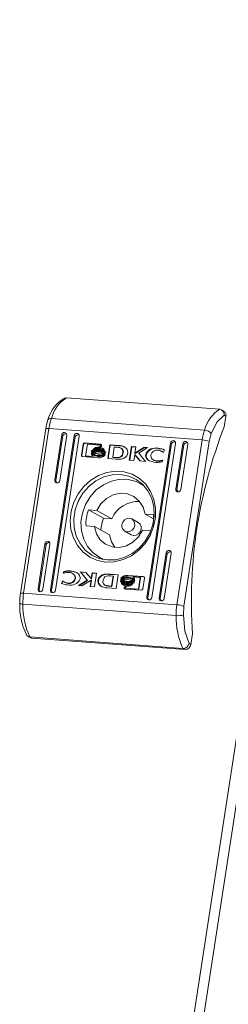
# Model space of a CAD drawing. Units: millimetres. Extents: x 39236 to 44886, y -14606 to -10693.
# Drawn here: x 44275 to 44313, y -13801 to -13620 of the extents above; entities that cross this region are included whole.
import ezdxf

# ---------------------------------------------------------------- set-up
doc = ezdxf.new("R2010")
doc.units = ezdxf.units.MM

msp = doc.modelspace()

# ---------------------------------------------------------------- linework, layer by layer
at = {"color": 7, "linetype": 'Continuous', "lineweight": 15}
for p, q in [((44597.637, -11912.026), (44284.274, -13948.086)), ((44599.452, -11912.162), (44286.089, -13948.222)), ((44283.279, -13689.577), (44311.413, -13691.681)), ((44312.136, -13691.994), (44311.742, -13691.778)), ((44280.52, -13693.389), (44308.654, -13695.494)), ((44312.25, -13692.767), (44312.563, -13692.939)), ((44312.563, -13692.939), (44312.263, -13694.887)), ((44279.478, -13695.263), (44274.826, -13725.488)), ((44275.422, -13725.425), (44280.074, -13695.2)), ((44280.074, -13695.2), (44308.208, -13697.304)), ((44280.339, -13724.794), (44284.687, -13696.543)), ((44284.883, -13696.65), (44280.535, -13724.902)), ((44281.143, -13704.654), (44282.418, -13696.373)), ((44285.594, -13696.611), (44281.246, -13724.862)), ((44282.614, -13696.481), (44281.34, -13704.761)), ((44283.325, -13696.441), (44282.051, -13704.722)), ((44282.614, -13696.481), (44282.418, -13696.373)), ((44284.883, -13696.65), (44284.687, -13696.543)), ((44308.208, -13697.304), (44303.556, -13727.529)), ((44309.507, -13697.587), (44304.856, -13727.813)), ((44309.507, -13697.587), (44309.864, -13696.139)), ((44286.032, -13700.082), (44286.338, -13698.098)), ((44286.111, -13700.125), (44286.416, -13698.141)), ((44286.338, -13698.098), (44286.416, -13698.141)), ((44286.62, -13697.853), (44289.536, -13698.071)), ((44286.62, -13697.853), (44286.698, -13697.896)), ((44286.698, -13697.896), (44289.615, -13698.114)), ((44287.133, -13698.093), (44286.808, -13700.204)), ((44289.454, -13698.266), (44287.133, -13698.093)), ((44287.903, -13699.439), (44287.944, -13699.171)), ((44287.903, -13699.439), (44287.981, -13699.483)), ((44288.005, -13699.328), (44287.981, -13699.483)), ((44288.131, -13699.104), (44288.21, -13699.147)), ((44288.277, -13699.319), (44288.199, -13699.276)), ((44288.213, -13699.163), (44288.21, -13699.147)), ((44288.444, -13699.493), (44288.366, -13699.45)), ((44289.192, -13699.286), (44289.27, -13699.33)), ((44289.243, -13698.953), (44289.322, -13698.996)), ((44289.293, -13698.629), (44289.372, -13698.672)), ((44289.418, -13698.498), (44289.454, -13698.266)), ((44289.711, -13698.52), (44289.418, -13698.498)), ((44289.454, -13698.266), (44289.532, -13698.309)), ((44289.502, -13698.504), (44289.532, -13698.309)), ((44289.536, -13698.071), (44289.615, -13698.114)), ((44289.615, -13698.114), (44289.661, -13698.128)), ((44289.737, -13698.352), (44289.711, -13698.52)), ((44289.766, -13699.307), (44289.748, -13699.297)), ((44289.827, -13699.34), (44289.801, -13699.326)), ((44289.938, -13699.048), (44289.86, -13699.005)), ((44290.411, -13699.417), (44290.37, -13699.686)), ((44290.855, -13700.709), (44291.241, -13698.199)), ((44291.32, -13698.242), (44290.939, -13700.714)), ((44291.241, -13698.199), (44292.816, -13698.307)), ((44291.32, -13698.242), (44291.241, -13698.199)), ((44292.894, -13698.35), (44291.32, -13698.242)), ((44292.067, -13698.613), (44291.782, -13700.463)), ((44292.647, -13698.647), (44292.067, -13698.613)), ((44292.894, -13698.35), (44292.816, -13698.307)), ((44293.493, -13698.919), (44293.414, -13698.876)), ((44294.808, -13701.004), (44295.194, -13698.495)), ((44294.892, -13701.011), (44295.273, -13698.538)), ((44295.194, -13698.495), (44296.022, -13698.556)), ((44295.194, -13698.495), (44295.273, -13698.538)), ((44296.016, -13698.593), (44295.273, -13698.538)), ((44296.022, -13698.556), (44295.84, -13699.735)), ((44295.84, -13699.735), (44297.505, -13698.667)), ((44295.919, -13699.778), (44297.583, -13698.71)), ((44298.134, -13698.714), (44296.552, -13699.721)), ((44297.505, -13698.667), (44298.134, -13698.714)), ((44297.505, -13698.667), (44297.583, -13698.71)), ((44297.583, -13698.71), (44298.082, -13698.748)), ((44298.036, -13726.118), (44302.384, -13697.867)), ((44302.58, -13697.974), (44298.232, -13726.226)), ((44303.291, -13697.935), (44298.943, -13726.186)), ((44300.144, -13698.832), (44300.222, -13698.875)), ((44300.664, -13699.318), (44300.64, -13699.305)), ((44300.718, -13699.348), (44300.692, -13699.334)), ((44301.284, -13699.13), (44301.078, -13699.553)), ((44302.384, -13697.867), (44302.58, -13697.974)), ((44303.378, -13706.317), (44304.653, -13698.036)), ((44304.849, -13698.144), (44303.574, -13706.425)), ((44305.56, -13698.104), (44304.286, -13706.385)), ((44304.849, -13698.144), (44304.653, -13698.036)), ((44286.111, -13700.125), (44286.032, -13700.082)), ((44289.15, -13700.581), (44286.233, -13700.363)), ((44286.808, -13700.204), (44288.175, -13700.311)), ((44286.808, -13700.204), (44286.886, -13700.247)), ((44286.886, -13700.247), (44288.253, -13700.355)), ((44287.836, -13699.875), (44287.879, -13699.597)), ((44287.836, -13699.875), (44287.914, -13699.918)), ((44287.914, -13699.918), (44287.94, -13699.754)), ((44288.175, -13700.311), (44288.253, -13700.355)), ((44288.297, -13700.081), (44288.375, -13700.124)), ((44288.362, -13699.655), (44288.441, -13699.698)), ((44289.038, -13700.287), (44289.116, -13700.33)), ((44289.104, -13699.861), (44289.182, -13699.904)), ((44290.346, -13699.843), (44290.303, -13700.121)), ((44292.349, -13700.811), (44290.855, -13700.709)), ((44291.782, -13700.463), (44292.312, -13700.494)), ((44291.782, -13700.463), (44291.86, -13700.506)), ((44292.39, -13700.537), (44291.86, -13700.506)), ((44292.312, -13700.494), (44292.39, -13700.537)), ((44292.364, -13700.812), (44292.349, -13700.811)), ((44293.619, -13699.643), (44293.697, -13699.687)), ((44295.644, -13701.067), (44294.808, -13701.004)), ((44295.806, -13700.013), (44295.644, -13701.067)), ((44296.764, -13701.151), (44295.806, -13700.013)), ((44295.806, -13700.013), (44295.885, -13700.056)), ((44295.84, -13699.735), (44295.919, -13699.778)), ((44296.809, -13701.154), (44295.885, -13700.056)), ((44296.552, -13699.721), (44297.781, -13701.227)), ((44297.781, -13701.227), (44296.764, -13701.151)), ((44297.829, -13699.928), (44297.907, -13699.971)), ((44299.28, -13700.987), (44299.359, -13701.03)), ((44299.811, -13701.135), (44299.889, -13701.178)), ((44300.953, -13700.995), (44300.799, -13701.309)), ((44300.866, -13700.989), (44300.953, -13700.995)), ((44300.866, -13700.989), (44300.937, -13701.028)), ((44301.078, -13699.553), (44300.969, -13699.545)), ((44281.34, -13704.761), (44281.143, -13704.654)), ((44297.446, -13705.615), (44296.799, -13705.259)), ((44303.378, -13706.317), (44303.574, -13706.425)), ((44287.322, -13710.145), (44288.871, -13710.261)), ((44290.068, -13711.652), (44287.322, -13710.145)), ((44291.617, -13711.768), (44288.871, -13710.261)), ((44291.617, -13711.768), (44290.068, -13711.652)), ((44296.442, -13712.421), (44295.265, -13711.775)), ((44297.719, -13710.923), (44299.268, -13711.039)), ((44297.719, -13710.923), (44299.271, -13711.775)), ((44288.422, -13713.184), (44286.873, -13713.068)), ((44288.422, -13713.184), (44291.168, -13714.691)), ((44298.784, -13713.959), (44297.269, -13713.846)), ((44294.014, -13714.054), (44295.191, -13714.7)), ((44278.07, -13724.625), (44279.344, -13716.344)), ((44279.54, -13716.452), (44278.266, -13724.732)), ((44280.252, -13716.412), (44278.977, -13724.693)), ((44279.344, -13716.344), (44279.54, -13716.452)), ((44289.342, -13718.848), (44289.99, -13719.203)), ((44300.304, -13726.288), (44301.579, -13718.007)), ((44301.775, -13718.115), (44300.501, -13726.396)), ((44302.486, -13718.075), (44301.212, -13726.356)), ((44301.579, -13718.007), (44301.775, -13718.115)), ((44282.677, -13721.734), (44282.83, -13721.42)), ((44282.763, -13721.74), (44282.677, -13721.734)), ((44282.775, -13721.736), (44282.909, -13721.463)), ((44282.83, -13721.42), (44282.909, -13721.463)), ((44283.891, -13721.323), (44283.969, -13721.366)), ((44284.428, -13721.785), (44284.349, -13721.742)), ((44284.879, -13722.671), (44284.957, -13722.714)), ((44285.849, -13721.502), (44286.866, -13721.578)), ((44287.077, -13723.008), (44285.849, -13721.502)), ((44285.849, -13721.502), (44285.927, -13721.545)), ((44285.927, -13721.545), (44286.899, -13721.618)), ((44287.156, -13723.051), (44285.927, -13721.545)), ((44286.866, -13721.578), (44287.823, -13722.716)), ((44287.823, -13722.716), (44287.986, -13721.662)), ((44287.823, -13722.716), (44287.902, -13722.759)), ((44287.902, -13722.759), (44288.064, -13721.705)), ((44287.986, -13721.662), (44288.822, -13721.725)), ((44287.986, -13721.662), (44288.064, -13721.705)), ((44288.064, -13721.705), (44288.816, -13721.761)), ((44288.822, -13721.725), (44288.435, -13724.234)), ((44290.279, -13721.926), (44290.357, -13721.969)), ((44290.97, -13721.944), (44290.892, -13721.901)), ((44291.265, -13721.917), (44291.281, -13721.918)), ((44291.344, -13721.96), (44291.265, -13721.917)), ((44291.281, -13721.918), (44292.775, -13722.02)), ((44291.359, -13721.961), (44291.281, -13721.918)), ((44291.848, -13722.266), (44291.318, -13722.235)), ((44291.359, -13721.961), (44291.344, -13721.96)), ((44292.769, -13722.058), (44291.359, -13721.961)), ((44291.563, -13724.116), (44291.848, -13722.266)), ((44291.926, -13722.309), (44291.641, -13724.159)), ((44291.848, -13722.266), (44291.926, -13722.309)), ((44292.775, -13722.02), (44292.388, -13724.53)), ((44293.284, -13722.886), (44293.327, -13722.608)), ((44293.327, -13722.608), (44293.405, -13722.651)), ((44293.362, -13722.929), (44293.405, -13722.651)), ((44294.48, -13722.148), (44297.396, -13722.366)), ((44294.48, -13722.148), (44294.558, -13722.191)), ((44294.558, -13722.191), (44297.475, -13722.409)), ((44294.567, -13722.6), (44294.646, -13722.643)), ((44295.411, -13722.691), (44295.333, -13722.648)), ((44296.822, -13722.524), (44295.455, -13722.417)), ((44295.794, -13722.854), (44295.751, -13723.132)), ((44296.497, -13724.636), (44296.822, -13722.524)), ((44296.575, -13724.679), (44296.9, -13722.568)), ((44296.822, -13722.524), (44296.9, -13722.568)), ((44297.597, -13722.647), (44297.292, -13724.631)), ((44297.396, -13722.366), (44297.475, -13722.409)), ((44278.266, -13724.732), (44278.07, -13724.625)), ((44282.345, -13723.599), (44282.552, -13723.176)), ((44282.63, -13723.219), (44282.424, -13723.642)), ((44282.552, -13723.176), (44282.66, -13723.184)), ((44282.63, -13723.219), (44282.552, -13723.176)), ((44282.63, -13723.219), (44282.706, -13723.225)), ((44282.99, -13723.424), (44283.068, -13723.467)), ((44283.515, -13723.567), (44283.594, -13723.61)), ((44285.496, -13724.014), (44287.077, -13723.008)), ((44286.125, -13724.062), (44285.496, -13724.014)), ((44285.626, -13724.024), (44287.156, -13723.051)), ((44287.79, -13722.994), (44286.125, -13724.062)), ((44287.077, -13723.008), (44287.156, -13723.051)), ((44287.608, -13724.173), (44287.79, -13722.994)), ((44288.435, -13724.234), (44287.608, -13724.173)), ((44287.868, -13723.037), (44287.692, -13724.179)), ((44287.868, -13723.037), (44287.79, -13722.994)), ((44289.619, -13724.107), (44289.541, -13724.064)), ((44290.215, -13723.853), (44290.294, -13723.896)), ((44290.705, -13724.064), (44290.626, -13724.021)), ((44292.388, -13724.53), (44290.814, -13724.422)), ((44290.983, -13724.082), (44291.563, -13724.116)), ((44290.983, -13724.082), (44291.062, -13724.125)), ((44291.641, -13724.159), (44291.062, -13724.125)), ((44291.563, -13724.116), (44291.641, -13724.159)), ((44293.218, -13723.312), (44293.26, -13723.043)), ((44293.26, -13723.043), (44293.338, -13723.086)), ((44293.297, -13723.355), (44293.338, -13723.086)), ((44293.341, -13723.441), (44293.419, -13723.484)), ((44293.462, -13723.301), (44293.54, -13723.344)), ((44293.682, -13723.162), (44293.76, -13723.205)), ((44293.77, -13723.724), (44293.848, -13723.767)), ((44293.881, -13723.432), (44293.96, -13723.475)), ((44293.892, -13724.376), (44293.918, -13724.209)), ((44293.892, -13724.376), (44293.971, -13724.419)), ((44293.906, -13723.086), (44293.985, -13723.129)), ((44293.918, -13724.209), (44294.212, -13724.231)), ((44293.918, -13724.209), (44293.997, -13724.252)), ((44293.971, -13724.419), (44293.997, -13724.252)), ((44293.997, -13724.252), (44294.206, -13724.268)), ((44297.01, -13724.876), (44294.093, -13724.658)), ((44294.212, -13724.231), (44294.176, -13724.463)), ((44294.176, -13724.463), (44296.497, -13724.636)), ((44294.176, -13724.463), (44294.254, -13724.506)), ((44294.254, -13724.506), (44296.575, -13724.679)), ((44294.368, -13723.896), (44294.446, -13723.939)), ((44294.418, -13723.572), (44294.496, -13723.615)), ((44294.469, -13723.239), (44294.548, -13723.282)), ((44295.148, -13723.214), (44295.07, -13723.171)), ((44295.346, -13723.117), (44295.267, -13723.074)), ((44295.727, -13723.289), (44295.685, -13723.558)), ((44296.497, -13724.636), (44296.575, -13724.679)), ((44274.733, -13726.303), (44274.718, -13727.234)), ((44274.831, -13725.49), (44274.733, -13726.303)), ((44275.422, -13725.425), (44303.556, -13727.529)), ((44280.535, -13724.902), (44280.339, -13724.794)), ((44298.232, -13726.226), (44298.036, -13726.118)), ((44300.501, -13726.396), (44300.304, -13726.288)), ((44274.705, -13727.234), (44274.705, -13727.238)), ((44303.419, -13729.509), (44275.285, -13727.404)), ((44304.746, -13729.396), (44304.856, -13727.813)), ((44276.199, -13733.317), (44276.593, -13733.533)), ((44304.666, -13735.52), (44276.532, -13733.415)), ((44276.924, -13733.631), (44276.532, -13733.415)), ((44305.058, -13735.735), (44276.924, -13733.631)), ((44306.415, -13732.881), (44306.116, -13734.829)), ((44305.058, -13735.735), (44304.666, -13735.52)), ((44306.116, -13734.829), (44305.802, -13734.657))]:
    msp.add_line(p, q, dxfattribs=at)
at = {"color": 7, "linetype": 'Continuous', "lineweight": 15, "flags": 128}
for points in [[(44283.279, -13689.577), (44282.932, -13689.626), (44282.906, -13689.639)], [(44280.52, -13693.389), (44280.349, -13693.387), (44280.196, -13693.407), (44280.067, -13693.449), (44279.967, -13693.51), (44279.9, -13693.59), (44279.879, -13693.636)], [(44312.25, -13692.767), (44310.953, -13693.949), (44309.864, -13696.139)], [(44282.418, -13696.373), (44282.481, -13696.189), (44282.604, -13696.039), (44282.767, -13695.944), (44282.947, -13695.92), (44283.115, -13695.97), (44283.245, -13696.087), (44283.32, -13696.252), (44283.325, -13696.441)], [(44284.687, -13696.543), (44284.75, -13696.359), (44284.873, -13696.208), (44285.036, -13696.114), (44285.215, -13696.09), (44285.383, -13696.14), (44285.514, -13696.256), (44285.588, -13696.422), (44285.594, -13696.611)], [(44302.384, -13697.867), (44302.447, -13697.683), (44302.57, -13697.532), (44302.733, -13697.438), (44302.912, -13697.414), (44303.08, -13697.464), (44303.211, -13697.58), (44303.285, -13697.746), (44303.291, -13697.935)], [(44304.653, -13698.036), (44304.716, -13697.853), (44304.838, -13697.702), (44305.002, -13697.607), (44305.181, -13697.583), (44305.349, -13697.633), (44305.48, -13697.75), (44305.554, -13697.915), (44305.56, -13698.104)], [(44287.944, -13699.171), (44288.001, -13699.323), (44288.158, -13699.513), (44288.522, -13699.73), (44289.104, -13699.861)], [(44289.372, -13698.672), (44289.728, -13698.74), (44289.994, -13698.883)], [(44294.089, -13698.665), (44294.343, -13698.924), (44294.516, -13699.255), (44294.562, -13699.573), (44294.502, -13699.9), (44294.353, -13700.19), (44294.111, -13700.454), (44293.764, -13700.675), (44293.351, -13700.803)], [(44287.879, -13699.597), (44287.935, -13699.749), (44288.092, -13699.938), (44288.455, -13700.155), (44289.038, -13700.287)], [(44288.384, -13700.109), (44288.533, -13700.199), (44289.116, -13700.33)], [(44288.45, -13699.683), (44288.6, -13699.773), (44289.182, -13699.904)], [(44292.312, -13700.494), (44292.677, -13700.502), (44293.081, -13700.436), (44293.278, -13700.333), (44293.436, -13700.166), (44293.557, -13699.911), (44293.619, -13699.643)], [(44293.697, -13699.687), (44293.59, -13700.073), (44293.468, -13700.271), (44293.291, -13700.419), (44293.043, -13700.512), (44292.39, -13700.537)], [(44299.739, -13701.406), (44299.378, -13701.367), (44298.508, -13701.122), (44298.151, -13700.887), (44297.924, -13700.596), (44297.817, -13700.225), (44297.829, -13699.928)], [(44299.367, -13701.017), (44299.471, -13701.082), (44299.889, -13701.178)], [(44290.533, -13719.694), (44288.997, -13719.406), (44287.577, -13718.79), (44286.33, -13717.869), (44285.308, -13716.682), (44284.552, -13715.278), (44284.093, -13713.713), (44283.951, -13712.052), (44284.13, -13710.363), (44284.624, -13708.715), (44285.413, -13707.175), (44286.464, -13705.807), (44287.733, -13704.666), (44289.17, -13703.8), (44290.715, -13703.243), (44292.305, -13703.019), (44293.875, -13703.137), (44295.361, -13703.591), (44296.701, -13704.363), (44297.842, -13705.423), (44298.736, -13706.725), (44299.346, -13708.217), (44299.648, -13709.839), (44299.629, -13711.522), (44299.291, -13713.2), (44298.646, -13714.802), (44297.722, -13716.263), (44296.556, -13717.524), (44295.195, -13718.532), (44293.697, -13719.248), (44292.121, -13719.64), (44290.533, -13719.694)], [(44282.051, -13704.722), (44281.988, -13704.905), (44281.865, -13705.056), (44281.702, -13705.151), (44281.522, -13705.175), (44281.354, -13705.125), (44281.223, -13705.008), (44281.149, -13704.843), (44281.143, -13704.654)], [(44290.804, -13719.314), (44292.349, -13719.257), (44293.88, -13718.859), (44295.329, -13718.138), (44296.633, -13717.126), (44297.734, -13715.867), (44298.586, -13714.415), (44299.15, -13712.835), (44299.403, -13711.196), (44299.332, -13709.569), (44298.941, -13708.024), (44298.248, -13706.631), (44297.282, -13705.449), (44296.085, -13704.53), (44294.711, -13703.915), (44293.218, -13703.63), (44291.673, -13703.688), (44290.142, -13704.086), (44288.693, -13704.806), (44287.389, -13705.818), (44286.288, -13707.078), (44285.436, -13708.529), (44284.871, -13710.109), (44284.619, -13711.748), (44284.69, -13713.376), (44285.081, -13714.92), (44285.774, -13716.313), (44286.74, -13717.495), (44287.937, -13718.414), (44289.311, -13719.029), (44290.804, -13719.314)], [(44290.224, -13719.246), (44289.387, -13718.872), (44288.161, -13718.007), (44287.165, -13716.863), (44286.444, -13715.495), (44286.034, -13713.965), (44285.952, -13712.347), (44286.204, -13710.714), (44286.776, -13709.144), (44287.643, -13707.71), (44288.763, -13706.479), (44290.085, -13705.509), (44291.546, -13704.845), (44293.079, -13704.518), (44294.611, -13704.543), (44296.071, -13704.919), (44297.391, -13705.629), (44297.608, -13705.789)], [(44304.286, -13706.385), (44304.222, -13706.569), (44304.1, -13706.719), (44303.936, -13706.814), (44303.757, -13706.838), (44303.589, -13706.788), (44303.458, -13706.671), (44303.384, -13706.506), (44303.378, -13706.317)], [(44288.871, -13710.261), (44289.622, -13709.036), (44290.646, -13708.05), (44291.863, -13707.383), (44293.175, -13707.086), (44294.479, -13707.183), (44295.672, -13707.668), (44296.657, -13708.5), (44297.358, -13709.615), (44297.719, -13710.923)], [(44293.46, -13712.826), (44293.624, -13712.348), (44293.943, -13711.956), (44294.368, -13711.711), (44294.834, -13711.648), (44295.271, -13711.778), (44295.611, -13712.081), (44295.804, -13712.511), (44295.819, -13713.003), (44295.655, -13713.481), (44295.336, -13713.872), (44294.911, -13714.118), (44294.444, -13714.181), (44294.008, -13714.051), (44293.667, -13713.748), (44293.475, -13713.318), (44293.46, -13712.826)], [(44297.269, -13713.846), (44296.519, -13715.071), (44295.494, -13716.056), (44294.278, -13716.724), (44292.965, -13717.021), (44291.661, -13716.923), (44290.469, -13716.439), (44289.483, -13715.607), (44288.782, -13714.492), (44288.422, -13713.184)], [(44296.442, -13712.421), (44296.448, -13712.424), (44296.788, -13712.727), (44296.981, -13713.157), (44296.996, -13713.648), (44296.832, -13714.126), (44296.513, -13714.518), (44296.088, -13714.764), (44295.621, -13714.827), (44295.191, -13714.7)], [(44291.168, -13714.691), (44291.528, -13715.999), (44292.139, -13717.006)], [(44279.344, -13716.344), (44279.407, -13716.16), (44279.53, -13716.01), (44279.694, -13715.915), (44279.873, -13715.891), (44280.041, -13715.941), (44280.172, -13716.058), (44280.246, -13716.223), (44280.252, -13716.412)], [(44301.579, -13718.007), (44301.642, -13717.824), (44301.765, -13717.673), (44301.928, -13717.578), (44302.108, -13717.554), (44302.276, -13717.604), (44302.407, -13717.721), (44302.481, -13717.886), (44302.486, -13718.075)], [(44283.891, -13721.323), (44284.252, -13721.362), (44285.122, -13721.606), (44285.479, -13721.841), (44285.706, -13722.133), (44285.812, -13722.504), (44285.801, -13722.801)], [(44289.541, -13724.064), (44289.287, -13723.805), (44289.114, -13723.473), (44289.068, -13723.155), (44289.127, -13722.829), (44289.277, -13722.539), (44289.519, -13722.275), (44289.866, -13722.054), (44290.279, -13721.926)], [(44290.357, -13721.969), (44289.993, -13722.076), (44289.568, -13722.344), (44289.311, -13722.651), (44289.164, -13723.027), (44289.157, -13723.364), (44289.248, -13723.656), (44289.504, -13724.005), (44289.619, -13724.107)], [(44291.318, -13722.235), (44290.952, -13722.227), (44290.548, -13722.293), (44290.352, -13722.396), (44290.194, -13722.563), (44290.073, -13722.818), (44290.011, -13723.085)], [(44295.685, -13723.558), (44295.629, -13723.406), (44295.472, -13723.216), (44295.108, -13722.999), (44294.526, -13722.868)], [(44295.751, -13723.132), (44295.695, -13722.98), (44295.538, -13722.791), (44295.175, -13722.573), (44294.592, -13722.442)], [(44294.646, -13722.643), (44295.004, -13722.701), (44295.373, -13722.877)], [(44295.769, -13723.018), (44295.617, -13722.834), (44295.403, -13722.706)], [(44278.977, -13724.693), (44278.914, -13724.876), (44278.791, -13725.027), (44278.628, -13725.122), (44278.449, -13725.146), (44278.281, -13725.096), (44278.15, -13724.979), (44278.076, -13724.814), (44278.07, -13724.625)], [(44290.705, -13724.064), (44290.368, -13723.939), (44290.298, -13723.89)], [(44295.148, -13723.214), (44295.189, -13723.232), (44295.208, -13723.242)], [(44295.664, -13723.397), (44295.55, -13723.259), (44295.337, -13723.132)], [(44281.246, -13724.862), (44281.183, -13725.046), (44281.06, -13725.197), (44280.897, -13725.291), (44280.717, -13725.315), (44280.549, -13725.265), (44280.418, -13725.149), (44280.344, -13724.983), (44280.339, -13724.794)], [(44298.943, -13726.186), (44298.88, -13726.37), (44298.757, -13726.521), (44298.594, -13726.615), (44298.414, -13726.639), (44298.246, -13726.589), (44298.116, -13726.473), (44298.041, -13726.307), (44298.036, -13726.118)], [(44301.212, -13726.356), (44301.149, -13726.54), (44301.026, -13726.69), (44300.863, -13726.785), (44300.683, -13726.809), (44300.515, -13726.759), (44300.384, -13726.642), (44300.31, -13726.477), (44300.304, -13726.288)], [(44304.746, -13729.396), (44305.043, -13732.347), (44305.802, -13734.657)], [(44276.924, -13733.631), (44276.75, -13733.599), (44276.593, -13733.533)]]:
    msp.add_lwpolyline(points, dxfattribs=at)
at = {"color": 7, "linetype": 'Continuous', "lineweight": 15}
for centre, radius, start, end in [((44286.152, -13695.25), 6.473, 120.06006, 165.54508), ((44286.565, -13694.859), 6.221, 121.88176, 166.33415), ((44314.698, -13696.964), 6.221, 121.88176, 166.33415), ((44311.276, -13692.652), 0.98, 353.24865, 82.00214), ((44311.677, -13692.77), 0.902, 349.23632, 59.36063), ((44286.073, -13696.041), 6.636, 158.77209, 173.28272), ((44289.868, -13696.654), 9.902, 160.75245, 171.55601), ((44393.897, -13726.898), 87.686, 158.58862, 183.91234), ((44318.002, -13698.758), 9.902, 160.75245, 171.55601), ((44308.587, -13697.078), 1.585, 36.30171, 87.58805), ((44308.009, -13701.343), 4.044, 68.24239, 87.17821), ((44286.612, -13698.129), 0.276, 88.43017, 173.53976), ((44286.691, -13698.172), 0.276, 88.43017, 173.53976), ((44288.967, -13698.97), 1.163, 203.81161, 274.67404), ((44289.102, -13699.821), 1.207, 80.90347, 143.57335), ((44288.607, -13699.016), 0.484, 190.56121, 204.13194), ((44289.08, -13700.078), 1.258, 81.68382, 136.61154), ((44289.088, -13700.3), 1.356, 83.42789, 130.9696), ((44288.694, -13698.96), 0.587, 212.54403, 225.92757), ((44289.181, -13699.864), 1.207, 80.90347, 143.57335), ((44289.166, -13700.343), 1.356, 83.42789, 130.9696), ((44289.073, -13700.604), 1.454, 84.53286, 122.81542), ((44289.062, -13700.797), 1.516, 85.07689, 117.31574), ((44288.941, -13698.646), 0.989, 234.42845, 247.31691), ((44289.14, -13700.84), 1.516, 85.07689, 117.31574), ((44289.356, -13698.457), 1.426, 259.79515, 317.70003), ((44289.129, -13700.614), 1.329, 51.99229, 87.30156), ((44289.164, -13700.429), 1.273, 45.9334, 87.82913), ((44289.231, -13700.114), 1.161, 36.22993, 89.41518), ((44289.284, -13699.914), 1.081, 29.84817, 91.15987), ((44289.193, -13700.713), 1.386, 65.04542, 86.78464), ((44289.347, -13699.629), 1.001, 19.88659, 93.11694), ((44289.276, -13700.27), 1.275, 60.81085, 87.93566), ((44289.506, -13698.305), 0.236, 348.48157, 82.62308), ((44289.518, -13700.057), 0.78, 45.2867, 66.72375), ((44289.591, -13699.754), 0.784, 25.33389, 63.84269), ((44289.645, -13698.83), 0.794, 300.5489, 311.18718), ((44289.768, -13698.958), 0.616, 317.30575, 327.57832), ((44292.338, -13701.53), 2.899, 76.74219, 83.89767), ((44292.783, -13700.867), 2.56, 59.33402, 89.26893), ((44292.722, -13701.732), 3.386, 70.62004, 87.08818), ((44292.939, -13699.42), 0.716, 341.81155, 84.85051), ((44293.012, -13699.465), 0.72, 342.07058, 48.56906), ((44299.639, -13700.76), 1.992, 75.34623, 155.33912), ((44299.718, -13700.803), 1.992, 75.34623, 155.33912), ((44299.924, -13700.358), 1.211, 80.95866, 165.63751), ((44300.035, -13700.487), 1.328, 45.24231, 86.55615), ((44299.945, -13701.924), 3.098, 64.37717, 86.32205), ((44300.042, -13701.875), 3.005, 65.64617, 86.56502), ((44300.311, -13700.238), 0.978, 45.00317, 65.39538), ((44286.263, -13700.129), 0.236, 168.50251, 262.6885), ((44286.341, -13700.172), 0.235, 168.45909, 228.72044), ((44288.51, -13699.702), 0.696, 194.45986, 241.23248), ((44288.588, -13699.745), 0.696, 194.45986, 241.23248), ((44288.581, -13699.347), 0.615, 192.76859, 254.17855), ((44288.873, -13698.911), 0.723, 233.60648, 238.91799), ((44289.036, -13701.081), 1.595, 85.51275, 107.35449), ((44289.291, -13698.883), 1.426, 259.79524, 317.71863), ((44289.303, -13698.689), 1.46, 260.52121, 316.97397), ((44289.369, -13698.926), 1.426, 259.79524, 317.71863), ((44289.242, -13699.138), 1.446, 266.33428, 317.18711), ((44289.066, -13700.952), 1.465, 63.3254, 86.29192), ((44289.435, -13698.5), 1.426, 259.79515, 317.70003), ((44289.434, -13698.423), 1.254, 283.34052, 294.18884), ((44292.924, -13692.113), 8.717, 266.31621, 268.7743), ((44292.903, -13697.37), 3.462, 267.26509, 277.43456), ((44298.952, -13700.158), 1.062, 169.88285, 247.41277), ((44299.775, -13700.11), 1.025, 177.06244, 272.02504), ((44300.021, -13698.765), 2.379, 264.94216, 290.81922), ((44300.099, -13698.807), 2.38, 264.94863, 290.81276), ((44299.983, -13698.235), 3.18, 265.59248, 284.872), ((44294.073, -13712.68), 7.211, 159.41966, 183.0813), ((44296.371, -13713.741), 5.147, 85.80795, 157.46225), ((44296.905, -13714.208), 7.299, 159.50314, 177.10208), ((44292.164, -13711.432), 7.114, 346.48358, 3.17109), ((44283.609, -13723.964), 2.379, 84.94216, 110.81922), ((44283.647, -13724.494), 3.18, 85.59248, 104.872), ((44283.725, -13724.537), 3.18, 85.59248, 104.872), ((44283.99, -13721.969), 1.992, 255.34623, 335.33912), ((44283.706, -13722.371), 1.211, 260.95866, 345.63751), ((44283.784, -13722.414), 1.211, 260.95866, 345.63751), ((44283.855, -13722.619), 1.025, 357.06244, 92.02504), ((44283.976, -13724.101), 2.735, 62.42132, 90.13685), ((44284.104, -13722.599), 0.861, 352.34457, 68.48143), ((44290.727, -13725.359), 3.462, 87.26509, 97.43456), ((44290.803, -13725.341), 3.401, 87.17459, 97.52505), ((44290.705, -13730.616), 8.717, 86.31621, 88.7743), ((44290.771, -13730.961), 9.02, 86.35745, 88.73307), ((44294.273, -13724.272), 1.426, 79.79515, 137.70003), ((44294.327, -13724.04), 1.46, 80.52121, 136.97397), ((44294.339, -13723.846), 1.426, 79.79524, 137.71863), ((44294.387, -13723.591), 1.446, 86.33428, 137.18711), ((44294.406, -13724.083), 1.46, 80.52121, 136.97397), ((44294.466, -13723.634), 1.446, 86.33428, 137.18711), ((44294.662, -13723.759), 1.163, 23.81161, 94.67404), ((44295.12, -13723.027), 0.696, 14.45986, 61.23248), ((44297.366, -13722.6), 0.236, 348.50251, 82.6885), ((44283.685, -13720.805), 3.098, 244.37717, 266.32205), ((44283.595, -13722.242), 1.328, 225.24231, 266.55615), ((44283.68, -13722.269), 1.344, 242.94503, 266.30702), ((44290.847, -13721.861), 2.56, 239.33402, 269.26893), ((44290.691, -13723.309), 0.716, 161.81155, 264.85051), ((44291.291, -13721.199), 2.899, 256.74219, 263.89767), ((44291.371, -13721.237), 2.905, 256.74926, 263.8906), ((44293.861, -13723.771), 0.616, 137.30575, 147.57832), ((44294.282, -13723.1), 1.001, 199.88659, 273.11694), ((44294.346, -13722.815), 1.081, 209.84817, 271.15987), ((44293.86, -13723.759), 0.52, 141.46411, 147.99748), ((44294.014, -13723.368), 0.606, 191.01505, 248.53585), ((44293.985, -13723.899), 0.794, 120.5489, 131.18718), ((44294.398, -13722.615), 1.161, 216.22993, 269.41518), ((44294.063, -13723.942), 0.794, 120.5489, 131.18718), ((44294.265, -13722.889), 0.856, 212.13247, 243.93884), ((44294.466, -13722.3), 1.273, 225.9334, 267.82913), ((44294.196, -13724.306), 1.254, 103.34052, 114.18884), ((44294.5, -13722.115), 1.329, 231.99229, 267.30156), ((44294.274, -13724.349), 1.254, 103.34052, 114.18884), ((44294.407, -13722.433), 1.007, 230.04434, 246.72877), ((44294.49, -13722.684), 1.256, 239.34893, 268.02252), ((44294.124, -13724.424), 0.236, 168.48157, 262.62308), ((44294.564, -13721.777), 1.465, 243.3254, 266.29192), ((44294.579, -13722.212), 1.405, 243.89906, 266.64008), ((44294.195, -13724.468), 0.23, 167.72998, 229.91865), ((44294.642, -13721.82), 1.465, 243.3254, 266.29192), ((44294.527, -13722.908), 1.207, 260.90347, 323.57335), ((44294.55, -13722.651), 1.258, 261.68382, 316.61154), ((44294.542, -13722.429), 1.356, 263.42789, 310.9696), ((44294.556, -13722.125), 1.454, 264.53286, 302.81542), ((44294.568, -13721.932), 1.516, 265.07689, 297.31574), ((44294.628, -13722.694), 1.258, 261.68382, 316.61154), ((44294.594, -13721.648), 1.595, 265.51275, 287.35449), ((44294.635, -13722.168), 1.454, 264.53286, 302.81542), ((44294.672, -13721.691), 1.595, 265.51275, 287.35449), ((44294.688, -13724.083), 0.989, 54.42845, 67.31691), ((44294.936, -13723.768), 0.587, 32.54403, 45.92757), ((44295.023, -13723.713), 0.484, 10.56121, 24.13194), ((44297.018, -13724.6), 0.276, 268.43017, 353.53976), ((44287.23, -13727.237), 11.946, 171.27304, 180.80185), ((44286.65, -13727.738), 11.953, 177.60068, 206.18), ((44288.917, -13727.711), 13.635, 178.71132, 204.73107), ((44315.363, -13729.342), 11.946, 171.27304, 180.80185), ((44303.357, -13731.568), 4.044, 68.24239, 87.17821), ((44317.05, -13729.816), 13.635, 178.71132, 204.73107), ((44303.785, -13725.958), 3.57, 264.10356, 285.60927), ((44276.529, -13732.757), 0.659, 202.81924, 270.27043), ((44304.699, -13734.383), 1.137, 268.34844, 346.06323), ((44305.083, -13734.695), 1.041, 268.61357, 352.58235)]:
    msp.add_arc(centre, radius, start, end, dxfattribs=at)
at = {"color": 8, "linetype": 'Continuous', "lineweight": 15}
for centre, radius, start, end in [((44279.856, -13695.989), 0.819, 74.57494, 117.52142), ((44275.204, -13726.199), 0.804, 74.29275, 118.10603), ((44275.183, -13726.667), 0.745, 230.06544, 277.88448)]:
    msp.add_arc(centre, radius, start, end, dxfattribs=at)
at = {"color": 7, "linetype": 'Continuous', "lineweight": 15}
for centre, major_axis, ratio, start_param, end_param in [((44283.068, -13696.515), (0.509, 0.251), 0.5623809, 0.896499, 2.3325316), ((44285.337, -13696.684), (0.509, 0.251), 0.5623809, 0.896499, 2.3325316), ((44303.034, -13698.008), (0.509, 0.251), 0.5623809, 0.896499, 2.3325316), ((44305.302, -13698.178), (0.509, 0.251), 0.5623809, 0.896499, 2.3325316), ((44281.793, -13704.795), (-0.279, 0.566), 0.6677501, 1.1957013, 1.9456344), ((44304.028, -13706.459), (-0.279, 0.566), 0.6677501, 1.1957013, 1.9456345), ((44279.994, -13716.486), (0.509, 0.251), 0.5623809, 0.896499, 2.3325316), ((44302.229, -13718.149), (0.509, 0.251), 0.5623809, 0.896499, 2.3325316), ((44278.72, -13724.766), (-0.279, 0.566), 0.6677501, 1.1957013, 1.9456345), ((44280.989, -13724.936), (-0.279, 0.566), 0.6677501, 1.1957013, 1.9456344), ((44298.686, -13726.26), (-0.279, 0.566), 0.6677501, 1.1957013, 1.9456344), ((44300.954, -13726.43), (-0.279, 0.566), 0.6677501, 1.1957013, 1.9456344)]:
    msp.add_ellipse(centre, major_axis=major_axis, ratio=ratio, start_param=start_param, end_param=end_param, dxfattribs=at)

doc.saveas('drawing.dxf')
